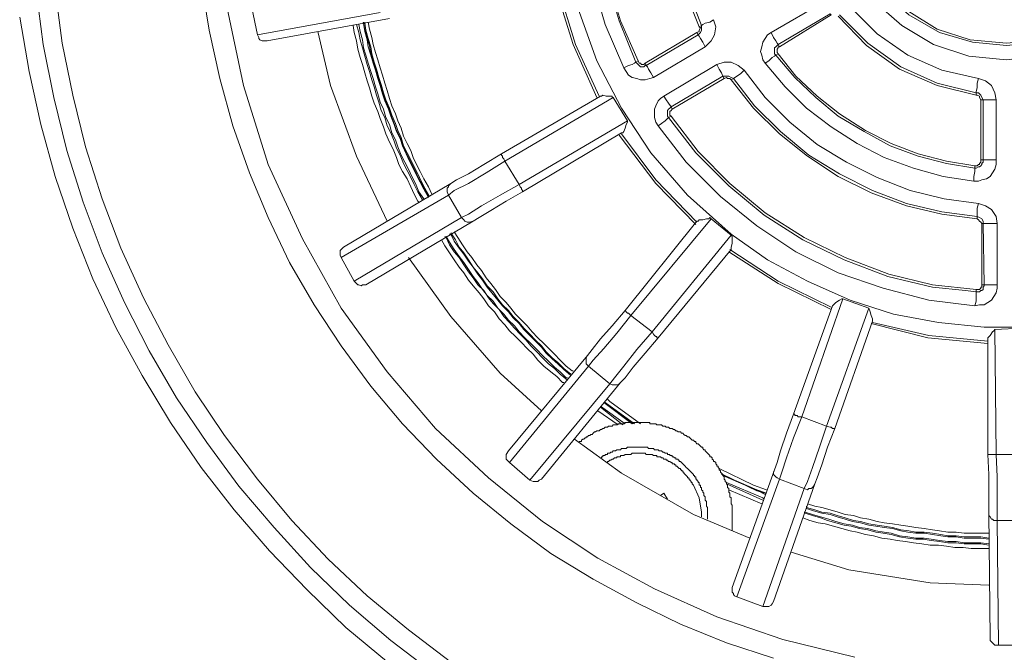
# Model space of a CAD drawing. Extents: x -140 to 983, y 202 to 990.
# Drawn here: x 70 to 170, y 694 to 759 of the extents above; entities that cross this region are included whole.
import ezdxf

# ---------------------------------------------------------------- set-up
doc = ezdxf.new("R2010")
doc.units = 0
doc.header["$MEASUREMENT"] = 0
doc.layers.add('Layer 1', color=7, linetype='Continuous')

msp = doc.modelspace()

# ---------------------------------------------------------------- linework, layer by layer
at = {"layer": 'Layer 1', "color": 7, "lineweight": 18, "true_color": 0xffffff}
for points in [[(131.34, 753.99), (129.42, 758.43), (128.1, 762.99), (127.26, 767.67), (127.02, 772.47), (127.14, 777.27), (127.98, 782.07), (129.18, 786.63), (130.98, 791.19)], [(132.54, 754.59), (130.86, 758.79), (129.54, 763.23), (128.7, 767.79), (128.34, 772.47), (128.58, 777.27), (129.3, 781.83), (130.62, 786.39), (132.3, 790.59)], [(132.3, 790.59), (132.42, 790.47), (130.74, 786.27), (129.54, 781.83), (128.82, 777.27), (128.58, 772.47), (128.94, 767.79), (129.66, 763.23), (130.98, 758.79), (132.78, 754.71)], [(139.26, 758.31), (139.02, 758.19), (137.7, 761.55), (136.62, 765.15), (136.02, 768.87), (135.78, 772.59), (135.9, 776.31), (136.5, 780.03), (137.46, 783.63), (138.78, 786.99)], [(139.02, 786.87), (137.7, 783.51), (136.74, 780.03), (136.14, 776.31), (136.02, 772.59), (136.26, 768.87), (136.86, 765.15), (137.94, 761.67), (139.26, 758.31)], [(112.02, 692.31), (107.58, 695.67), (103.38, 699.27), (99.42, 703.11), (95.7, 707.19), (92.1, 711.39), (88.86, 715.83), (85.74, 720.39), (82.98, 725.19), (80.46, 730.11), (78.18, 735.15), (76.26, 740.31), (74.58, 745.59), (73.26, 750.99), (72.18, 756.39), (71.46, 761.91), (70.98, 767.31), (70.74, 772.83)], [(146.58, 693.87), (141.78, 695.43), (137.1, 697.35), (132.66, 699.51), (128.22, 701.91), (123.9, 704.55), (119.82, 707.55), (115.98, 710.67), (112.26, 714.15), (108.78, 717.75), (105.54, 721.59), (102.54, 725.67), (99.78, 729.87), (97.26, 734.19), (95.1, 738.75), (93.18, 743.31), (91.5, 748.11), (90.18, 752.91), (89.1, 757.83), (88.26, 762.87), (87.78, 767.91), (87.66, 772.83)], [(113.82, 693.39), (109.38, 696.75), (105.18, 700.23), (101.22, 703.95), (97.5, 707.91), (94.02, 712.11), (90.66, 716.55), (87.66, 720.99), (84.9, 725.79), (82.38, 730.59), (80.1, 735.63), (78.18, 740.67), (76.5, 745.95), (75.18, 751.23), (74.1, 756.51), (73.38, 762.03)], [(128.58, 750.99), (126.18, 756.39), (124.38, 762.15)], [(124.62, 762.27), (126.42, 756.39), (128.82, 751.11)], [(157.86, 761.67), (157.98, 761.91), (160.38, 759.75), (163.26, 757.95), (166.62, 756.87), (170.34, 756.51), (173.94, 756.87), (177.3, 758.07), (180.18, 759.87), (182.46, 762.03)], [(182.7, 761.91), (180.18, 759.63), (177.06, 757.71), (173.7, 756.63), (170.34, 756.27), (166.86, 756.63), (163.5, 757.59), (160.38, 759.39), (157.86, 761.67)], [(90.78, 760.71), (92.58, 752.19), (95.1, 744.15), (98.58, 736.59), (102.54, 729.51), (107.22, 723.03), (112.14, 717.27), (117.54, 712.23), (123.06, 707.79), (128.7, 704.07), (134.46, 700.95), (140.82, 698.07), (147.54, 695.79), (154.86, 693.99)], [(146.34, 757.59), (151.74, 760.71)], [(183.66, 761.07), (180.9, 758.43), (177.66, 756.51), (174.06, 755.31), (170.34, 754.83), (166.5, 755.19), (162.9, 756.39), (159.66, 758.31), (156.78, 760.83)], [(93.42, 760.11), (94.02, 757.35)], [(94.02, 757.35), (106.5, 759.63)], [(172.62, 727.59), (168.06, 727.59), (163.38, 728.07), (158.82, 728.91), (154.38, 730.35), (150.06, 732.27), (145.98, 734.43), (142.26, 737.07), (137.82, 741.03), (134.1, 745.35), (131.1, 749.91), (128.58, 754.71), (126.66, 760.11)], [(147.06, 756.39), (152.34, 759.51)], [(152.34, 759.51), (152.46, 759.39), (147.18, 756.15)], [(154.38, 760.23), (157.14, 757.47), (160.26, 755.31), (163.74, 753.75), (167.46, 752.91)], [(107.34, 693.39), (103.02, 696.99), (99.06, 700.83), (95.22, 704.79), (91.62, 708.99), (88.26, 713.31), (85.14, 717.87), (82.26, 722.67), (79.62, 727.47), (77.22, 732.51), (75.18, 737.67), (73.38, 742.95), (71.94, 748.23), (70.74, 753.63), (69.78, 759.15)], [(94.02, 757.35), (94.14, 757.11), (94.14, 756.99), (94.26, 756.87), (94.5, 756.75), (94.98, 756.75), (107.46, 759.03)], [(110.82, 740.55), (110.34, 741.39), (109.98, 742.11), (109.62, 742.83), (109.26, 743.55), (108.9, 744.27), (108.54, 745.11), (108.18, 745.83), (107.94, 746.55), (107.58, 747.39), (107.22, 748.11), (106.98, 748.95), (106.62, 749.67), (106.38, 750.51), (106.14, 751.23), (105.9, 752.07), (105.66, 752.79), (105.42, 753.63), (105.18, 754.35), (104.94, 755.19), (104.7, 756.03), (104.46, 756.87), (104.34, 757.59), (104.1, 758.43)], [(104.34, 758.43), (104.46, 757.71), (104.7, 756.87), (104.82, 756.03), (105.06, 755.31), (105.3, 754.47), (105.54, 753.63), (105.78, 752.91), (106.02, 752.07), (106.26, 751.35), (106.5, 750.51), (106.86, 749.79), (107.1, 748.95), (107.46, 748.23), (107.7, 747.39), (108.06, 746.67), (108.3, 745.95), (108.66, 745.11), (109.02, 744.39), (109.38, 743.67), (109.74, 742.95), (110.1, 742.23), (110.46, 741.39), (110.94, 740.67)], [(111.42, 740.79), (110.94, 741.63), (110.58, 742.35), (110.22, 743.07), (109.86, 743.79), (109.5, 744.51), (109.14, 745.23), (108.78, 746.07), (108.54, 746.79), (108.18, 747.51), (107.94, 748.23), (107.58, 749.07), (107.34, 749.79), (106.98, 750.63), (106.74, 751.35), (106.5, 752.19), (106.26, 752.91), (106.02, 753.75), (105.78, 754.47), (105.54, 755.31), (105.3, 756.15), (105.18, 756.87), (104.94, 757.71), (104.82, 758.55), (104.7, 758.55)], [(111.42, 740.91), (110.94, 741.75), (110.58, 742.47), (110.22, 743.19), (109.86, 743.91), (109.5, 744.63), (109.14, 745.35), (108.78, 746.19), (108.54, 746.91), (108.18, 747.63), (107.94, 748.35), (107.58, 749.19), (107.34, 749.91), (106.98, 750.75), (106.74, 751.47), (106.5, 752.31), (106.26, 753.03), (106.02, 753.87), (105.78, 754.59), (105.54, 755.43), (105.42, 756.27), (105.18, 756.99), (104.94, 757.83), (104.82, 758.67)], [(111.54, 740.91), (111.06, 741.75), (110.7, 742.47), (110.34, 743.19), (109.98, 743.91), (109.62, 744.63), (109.26, 745.35), (108.9, 746.07), (108.66, 746.91), (108.3, 747.63), (108.06, 748.35), (107.7, 749.19), (107.46, 749.91), (107.1, 750.75), (106.86, 751.47), (106.62, 752.31), (106.38, 753.03), (106.14, 753.87), (105.9, 754.59), (105.66, 755.43), (105.54, 756.15), (105.3, 756.99), (105.06, 757.83), (104.94, 758.55), (104.94, 758.67)], [(105.3, 758.67), (105.42, 757.95), (105.66, 757.11), (105.78, 756.39), (106.02, 755.55), (106.26, 754.83), (106.5, 753.99), (106.74, 753.27), (106.98, 752.43), (107.22, 751.71), (107.46, 750.87), (107.7, 750.15), (108.06, 749.31), (108.3, 748.59), (108.66, 747.87), (108.9, 747.03), (109.26, 746.31), (109.62, 745.59), (109.86, 744.87), (110.22, 744.15), (110.58, 743.43), (110.94, 742.71), (111.42, 741.87), (111.78, 741.15)], [(139.26, 758.31), (139.38, 758.43), (139.62, 758.55), (140.1, 758.67), (140.46, 758.91)], [(140.46, 758.91), (140.7, 758.19), (140.58, 757.35), (140.22, 756.75), (139.62, 756.15)], [(167.22, 751.23), (163.26, 752.19), (159.42, 753.87), (156.06, 756.27), (153.18, 759.27)], [(153.3, 759.39), (156.18, 756.51), (159.54, 754.11), (163.26, 752.43), (167.22, 751.47)], [(100.14, 757.71), (101.46, 752.19), (104.1, 744.99), (107.22, 738.39)], [(103.74, 758.31), (103.86, 757.59), (104.1, 756.75), (104.22, 755.91), (104.46, 755.07), (104.7, 754.35), (104.94, 753.51), (105.18, 752.67), (105.42, 751.95), (105.66, 751.11), (105.9, 750.39), (106.26, 749.55), (106.5, 748.83), (106.86, 747.99), (107.1, 747.27), (107.46, 746.43), (107.82, 745.71), (108.18, 744.87), (108.42, 744.15), (108.78, 743.43), (109.26, 742.71), (109.62, 741.87), (109.98, 741.15), (110.34, 740.43), (110.46, 740.31)], [(133.5, 754.47), (138.78, 757.59)], [(138.9, 757.35), (138.78, 757.59), (139.02, 757.71), (139.02, 757.83), (139.14, 758.07), (139.02, 758.19)], [(139.26, 758.31), (139.26, 757.83), (139.14, 757.59), (138.9, 757.35)], [(145.74, 754.47), (145.5, 754.83), (145.38, 755.31), (145.26, 755.67), (145.38, 756.15), (145.5, 756.63), (145.74, 756.99), (145.98, 757.35), (146.34, 757.59)], [(147.06, 756.39), (146.94, 756.51), (146.82, 756.75), (146.58, 757.11), (146.34, 757.59)], [(138.9, 757.35), (133.62, 754.23)], [(138.9, 757.35), (139.02, 757.23), (139.14, 756.99), (139.38, 756.63), (139.62, 756.15)], [(139.62, 756.15), (134.34, 753.03)], [(146.82, 755.31), (146.7, 755.43), (146.7, 756.03), (146.82, 756.15), (146.94, 756.27), (147.06, 756.39)], [(146.82, 755.31), (147.06, 755.43), (148.86, 753.15), (151.02, 751.11), (153.3, 749.31), (155.94, 747.63), (158.58, 746.31), (161.34, 745.23), (164.22, 744.51), (167.1, 744.03)], [(147.18, 756.15), (147.06, 756.15), (147.06, 756.03), (146.94, 755.91), (146.94, 755.55), (147.06, 755.43)], [(147.06, 756.39), (147.18, 756.15)], [(132.54, 754.59), (132.42, 754.47), (132.18, 754.35), (131.82, 754.23), (131.34, 753.99)], [(132.54, 754.59), (132.78, 754.71)], [(133.62, 754.23), (133.5, 754.23), (133.38, 754.11), (133.02, 754.11), (132.9, 754.23), (132.78, 754.35), (132.66, 754.47), (132.54, 754.59)], [(132.78, 754.71), (132.9, 754.47), (133.02, 754.47), (133.14, 754.35), (133.38, 754.35), (133.5, 754.47)], [(133.5, 754.47), (133.62, 754.23)], [(140.82, 754.35), (141.54, 754.59), (142.26, 754.59), (142.98, 754.23), (143.58, 753.75)], [(146.82, 755.31), (146.7, 755.19), (146.46, 755.07), (146.1, 754.71), (145.74, 754.47)], [(166.98, 742.47), (163.86, 742.95), (160.86, 743.79), (157.86, 744.87), (155.1, 746.31), (152.46, 747.99), (149.94, 749.91), (147.78, 752.07), (145.74, 754.47)], [(167.1, 743.79), (164.22, 744.27), (161.34, 744.99), (158.46, 746.07), (155.82, 747.51), (153.18, 749.07), (150.9, 750.99), (148.74, 753.03), (146.82, 755.31)], [(134.34, 753.03), (133.98, 752.91), (133.5, 752.79), (133.02, 752.79), (132.66, 752.91), (132.18, 753.03), (131.82, 753.27), (131.58, 753.63), (131.34, 753.99)], [(134.34, 753.03), (134.1, 753.51), (133.86, 753.87), (133.74, 754.11), (133.62, 754.23)], [(135.42, 751.11), (140.82, 754.35)], [(141.42, 753.15), (141.42, 753.15), (141.3, 753.51), (141.06, 753.87), (140.82, 754.35)], [(141.42, 753.15), (142.02, 753.15), (142.26, 753.03), (142.5, 752.91), (142.86, 753.15), (143.22, 753.39), (143.58, 753.75)], [(143.58, 753.75), (145.74, 750.99), (148.26, 748.47), (151.02, 746.19), (154.02, 744.39), (157.14, 742.83), (160.5, 741.51), (163.98, 740.67), (167.46, 740.19)], [(136.14, 750.03), (141.42, 753.15)], [(141.42, 753.15), (141.54, 752.91), (136.26, 749.79)], [(142.26, 752.79), (142.14, 752.91), (141.9, 752.91), (141.78, 753.03), (141.54, 752.91)], [(142.5, 752.91), (142.26, 752.79)], [(167.34, 738.87), (167.34, 738.63), (163.74, 739.11), (160.14, 739.95), (156.54, 741.27), (153.18, 742.95), (150.06, 744.99), (147.18, 747.27), (144.54, 749.91), (142.26, 752.79)], [(142.5, 752.91), (144.66, 750.15), (147.3, 747.51), (150.18, 745.11), (153.3, 743.19), (156.66, 741.51), (160.14, 740.19), (163.74, 739.35), (167.34, 738.87), (167.34, 739.71), (167.46, 740.19)], [(167.46, 752.91), (167.34, 752.43), (167.34, 751.95), (167.22, 751.59), (167.22, 751.47)], [(167.46, 752.91), (168.18, 752.67), (168.78, 752.19), (169.14, 751.47), (169.26, 750.75)], [(167.22, 751.47), (167.46, 751.47), (167.7, 751.23), (167.82, 750.99), (167.94, 750.75)], [(167.22, 751.23), (167.22, 751.47)], [(119.22, 744.51), (119.1, 744.75), (118.98, 744.87), (118.98, 744.99), (118.86, 745.11), (118.86, 745.23), (128.94, 751.11), (129.06, 751.11), (129.18, 751.23), (129.54, 751.11), (130.14, 751.11), (130.14, 750.99), (130.26, 750.99)], [(119.22, 744.51), (130.26, 750.99)], [(130.26, 750.99), (131.7, 748.59)], [(134.82, 748.11), (134.58, 748.47), (134.46, 748.95), (134.46, 749.79), (134.58, 750.15), (134.82, 750.63), (135.06, 750.87), (135.42, 751.11)], [(135.42, 751.11), (135.66, 750.75), (135.9, 750.39), (136.14, 750.03)], [(167.7, 750.75), (167.58, 750.99), (167.58, 751.11), (167.34, 751.23), (167.22, 751.23)], [(167.94, 750.75), (167.7, 750.75)], [(167.7, 744.63), (167.7, 750.75)], [(167.94, 750.75), (167.94, 744.63)], [(167.94, 750.75), (169.26, 750.75)], [(169.26, 750.75), (169.26, 744.63)], [(135.9, 748.95), (135.78, 749.07), (135.78, 749.67), (135.9, 749.79), (136.02, 749.91), (136.14, 750.03)], [(136.26, 749.79), (136.14, 749.67), (136.02, 749.55), (136.02, 749.19), (136.14, 749.07)], [(136.26, 749.79), (136.14, 750.03)], [(120.66, 742.11), (131.7, 748.59), (131.7, 748.47), (131.58, 748.23), (131.46, 747.87), (131.34, 747.51), (131.22, 747.39), (131.1, 747.39)], [(135.9, 748.95), (135.78, 748.83), (135.54, 748.59), (135.18, 748.35), (134.82, 748.11)], [(135.9, 748.95), (136.14, 749.07), (138.9, 745.47), (142.14, 742.23), (145.74, 739.23), (149.7, 736.71), (153.9, 734.67), (158.34, 732.99), (162.78, 731.91), (167.22, 731.43)], [(166.14, 731.31), (162.78, 731.67), (158.22, 732.75), (153.78, 734.43), (149.58, 736.47), (145.62, 738.99), (142.02, 741.99), (138.66, 745.35), (135.9, 748.95)], [(121.02, 741.39), (131.1, 747.39)], [(167.1, 729.75), (162.42, 730.35), (157.74, 731.55), (153.18, 733.11), (148.86, 735.27), (144.9, 737.91), (141.18, 740.91), (137.7, 744.39), (134.82, 748.11)], [(138.66, 738.03), (134.58, 742.23), (130.86, 747.15)], [(131.1, 747.27), (134.58, 742.59), (138.78, 738.27)], [(113.46, 741.03), (113.34, 741.39), (113.34, 741.75), (113.46, 741.87), (113.46, 741.99), (113.7, 742.23), (114.3, 742.59), (115.5, 743.19), (117.06, 744.15), (118.86, 745.23)], [(119.22, 744.51), (117.3, 743.31), (115.5, 742.23), (114.06, 741.51), (113.46, 741.03)], [(120.66, 742.11), (119.22, 744.51)], [(169.26, 744.63), (169.26, 744.15), (169.14, 743.67), (168.9, 743.31), (168.66, 742.95), (168.3, 742.71), (167.82, 742.59), (167.46, 742.47), (166.98, 742.47)], [(167.94, 744.63), (167.94, 744.39), (167.82, 744.27), (167.82, 744.15), (167.7, 744.03), (167.58, 743.91), (167.46, 743.91), (167.22, 743.79), (167.1, 743.79)], [(167.1, 744.03), (167.34, 744.03), (167.46, 744.15), (167.58, 744.15), (167.58, 744.27), (167.7, 744.39), (167.7, 744.63)], [(167.94, 744.63), (167.7, 744.63)], [(167.94, 744.63), (169.26, 744.63)], [(167.1, 743.79), (167.1, 743.43), (166.98, 742.95), (166.98, 742.47)], [(167.1, 743.79), (167.1, 744.03)], [(113.7, 742.23), (102.78, 735.75)], [(114.78, 738.75), (115.5, 739.11), (116.82, 739.95), (118.74, 741.03), (120.66, 742.11)], [(115.98, 738.39), (116.58, 738.75), (117.78, 739.47), (119.34, 740.43), (121.02, 741.39)], [(120.66, 742.11), (120.78, 741.87), (120.9, 741.75), (120.9, 741.63), (121.02, 741.51), (121.02, 741.39)], [(113.46, 741.03), (102.54, 734.67)], [(114.78, 738.75), (113.46, 741.03)], [(167.46, 740.19), (168.18, 739.95), (168.78, 739.59), (169.26, 738.87), (169.38, 738.15)], [(102.54, 734.67), (103.86, 732.27), (104.1, 732.03), (104.22, 731.91), (104.34, 731.91), (104.58, 731.79), (104.7, 731.91), (105.06, 731.91), (115.98, 738.39)], [(103.86, 732.27), (114.78, 738.75)], [(114.78, 738.75), (115.02, 738.51), (115.14, 738.39), (115.38, 738.27), (115.62, 738.27), (115.98, 738.39)], [(132.06, 728.79), (131.82, 729.03), (131.7, 729.03), (131.58, 729.15), (131.46, 729.27), (138.78, 738.39), (138.9, 738.39), (139.02, 738.51), (139.38, 738.51), (139.74, 738.63), (139.98, 738.63), (140.1, 738.75), (140.22, 738.63), (142.26, 736.95)], [(132.06, 728.79), (140.22, 738.63)], [(167.34, 738.87), (167.58, 738.75), (167.82, 738.63), (167.94, 738.39), (167.94, 738.15)], [(167.82, 731.91), (167.82, 738.15), (167.7, 738.27), (167.58, 738.39), (167.46, 738.51), (167.34, 738.63)], [(167.94, 738.15), (167.82, 738.15)], [(167.94, 738.15), (168.06, 731.91)], [(167.94, 738.15), (169.38, 738.15)], [(169.38, 738.15), (169.38, 731.91)], [(112.74, 736.47), (113.1, 735.87), (113.58, 735.15), (114.06, 734.43), (114.54, 733.71), (115.02, 733.11), (115.5, 732.39), (115.98, 731.79), (116.58, 731.07), (117.06, 730.47), (117.54, 729.75), (118.14, 729.15), (118.62, 728.43), (119.22, 727.83), (119.7, 727.23), (120.3, 726.63), (120.9, 726.03), (121.5, 725.43), (122.1, 724.83), (122.58, 724.23), (123.18, 723.63), (123.9, 723.03), (124.5, 722.55), (125.1, 721.95), (125.22, 721.95)], [(125.58, 722.19), (124.86, 722.79), (124.26, 723.39), (123.66, 723.87), (123.06, 724.47), (122.46, 725.07), (121.86, 725.67), (121.38, 726.27), (120.78, 726.87), (120.18, 727.47), (119.7, 728.07), (119.1, 728.67), (118.62, 729.39), (118.02, 729.99), (117.54, 730.59), (117.06, 731.31), (116.46, 731.91), (115.98, 732.63), (115.5, 733.23), (115.02, 733.95), (114.54, 734.67), (114.06, 735.27), (113.58, 735.99), (113.22, 736.71), (113.1, 736.83)], [(113.22, 736.83), (113.58, 736.23), (114.06, 735.51), (114.54, 734.79), (115.02, 734.19), (115.5, 733.47), (115.98, 732.75), (116.46, 732.15), (116.94, 731.43), (117.42, 730.83), (118.02, 730.23), (118.5, 729.51), (119.1, 728.91), (119.58, 728.31), (120.18, 727.71), (120.66, 727.11), (121.26, 726.51), (121.86, 725.91), (122.46, 725.31), (123.06, 724.71), (123.66, 724.11), (124.26, 723.51), (124.86, 723.03), (125.46, 722.43), (125.58, 722.43)], [(125.94, 722.67), (125.22, 723.27), (124.62, 723.87), (124.02, 724.35), (123.42, 724.95), (122.94, 725.55), (122.34, 726.15), (121.74, 726.75), (121.14, 727.35), (120.66, 727.95), (120.06, 728.55), (119.58, 729.15), (118.98, 729.75), (118.5, 730.35), (117.9, 731.07), (117.42, 731.67), (116.94, 732.39), (116.46, 732.99), (115.98, 733.71), (115.5, 734.31), (115.02, 735.03), (114.54, 735.63), (114.06, 736.35), (113.7, 737.07), (113.58, 737.07)], [(125.94, 722.67), (125.22, 723.27), (124.62, 723.87), (124.02, 724.35), (123.42, 724.95), (122.94, 725.55), (122.34, 726.15), (121.74, 726.75), (121.14, 727.35), (120.66, 727.95), (120.06, 728.55), (119.58, 729.15), (118.98, 729.75), (118.5, 730.35), (117.9, 731.07), (117.42, 731.67), (116.94, 732.39), (116.46, 732.99), (115.98, 733.71), (115.5, 734.31), (115.02, 735.03), (114.54, 735.63), (114.06, 736.35), (113.7, 737.07), (113.58, 737.07)], [(125.94, 722.79), (125.22, 723.39), (124.62, 723.99), (124.02, 724.47), (123.42, 725.07), (122.94, 725.67), (122.34, 726.27), (121.74, 726.87), (121.14, 727.47), (120.66, 728.07), (120.06, 728.67), (119.58, 729.27), (118.98, 729.87), (118.5, 730.47), (118.02, 731.19), (117.42, 731.79), (116.94, 732.51), (116.46, 733.11), (115.98, 733.71), (115.5, 734.43), (115.02, 735.15), (114.54, 735.75), (114.18, 736.47), (113.7, 737.19)], [(114.06, 737.31), (114.42, 736.71), (114.9, 735.99), (115.38, 735.27), (115.86, 734.67), (116.34, 733.95), (116.82, 733.35), (117.3, 732.63), (117.78, 732.03), (118.26, 731.43), (118.74, 730.71), (119.34, 730.11), (119.82, 729.51), (120.3, 728.91), (120.9, 728.31), (121.5, 727.71), (121.98, 727.11), (122.58, 726.51), (123.18, 725.91), (123.78, 725.31), (124.26, 724.83), (124.86, 724.23), (125.46, 723.63), (126.06, 723.15), (126.18, 723.15)], [(134.22, 727.11), (142.26, 736.95)], [(142.26, 736.95), (142.38, 736.83), (142.38, 736.11), (142.26, 735.75), (142.26, 735.51)], [(102.78, 735.75), (102.54, 735.51), (102.42, 735.39), (102.42, 734.91), (102.54, 734.67)], [(134.82, 726.51), (142.26, 735.51)], [(142.14, 735.51), (147.06, 732.27), (152.46, 729.63)], [(109.38, 734.67), (113.7, 728.67), (118.74, 722.91), (122.94, 719.07)], [(152.46, 729.39), (147.06, 732.03), (142.02, 735.27)], [(169.38, 731.91), (169.38, 731.55), (169.26, 731.07), (169.02, 730.71), (168.78, 730.35), (168.42, 730.11), (168.06, 729.87), (167.58, 729.87), (167.1, 729.75)], [(168.06, 731.91), (168.06, 731.79), (167.94, 731.67), (167.94, 731.43), (167.82, 731.31), (167.7, 731.31), (167.58, 731.19), (167.22, 731.19)], [(167.22, 731.43), (167.58, 731.43), (167.7, 731.55), (167.7, 731.67), (167.82, 731.67), (167.82, 731.91)], [(167.22, 731.19), (167.22, 731.43)], [(168.06, 731.91), (167.82, 731.91)], [(168.06, 731.91), (169.38, 731.91)], [(149.46, 718.47), (149.1, 718.47), (148.98, 718.59), (148.74, 718.59), (148.74, 718.71), (148.62, 718.71), (152.58, 729.75), (152.7, 729.87), (152.94, 730.11), (153.3, 730.35), (153.54, 730.47), (153.66, 730.47)], [(149.46, 718.47), (153.66, 730.47)], [(153.66, 730.47), (156.3, 729.51)], [(167.22, 731.19), (166.14, 731.31)], [(167.22, 731.19), (167.22, 730.23), (167.1, 729.75)], [(151.98, 717.51), (156.3, 729.51)], [(156.3, 729.51), (156.3, 729.51), (156.42, 729.15), (156.54, 728.79), (156.66, 728.43), (156.66, 728.19)], [(127.74, 723.63), (127.5, 723.87), (127.5, 724.47), (127.62, 724.71), (128.1, 725.31), (128.94, 726.39), (130.14, 727.71), (131.46, 729.27)], [(132.06, 728.79), (130.62, 726.99), (129.3, 725.43), (128.22, 724.23), (127.74, 723.63)], [(134.22, 727.11), (132.06, 728.79)], [(152.82, 717.27), (156.66, 728.19)], [(168.42, 725.91), (162.3, 726.51), (156.54, 727.95)], [(156.66, 728.07), (162.42, 726.75), (168.42, 726.15)], [(169.26, 714.63), (168.42, 714.63), (168.42, 726.27), (168.42, 726.51), (168.66, 726.75), (168.9, 727.11), (169.02, 727.23), (169.14, 727.35)], [(169.14, 727.35), (171.9, 727.47)], [(169.26, 714.63), (169.14, 727.35)], [(129.9, 721.83), (130.38, 722.43), (131.34, 723.63), (132.66, 725.31), (134.22, 727.11)], [(130.98, 721.95), (131.46, 722.43), (132.3, 723.51), (133.5, 724.95), (134.82, 726.51)], [(134.22, 727.11), (134.34, 726.87), (134.46, 726.75), (134.58, 726.63), (134.7, 726.63), (134.7, 726.51), (134.82, 726.51)], [(127.62, 724.71), (119.58, 714.99)], [(127.74, 723.63), (119.7, 713.79)], [(129.9, 721.83), (127.74, 723.63)], [(119.7, 713.79), (121.74, 711.99), (122.1, 711.87), (122.58, 711.87), (122.7, 711.99), (122.94, 712.11), (130.98, 721.95)], [(121.74, 711.99), (129.9, 721.83)], [(129.9, 721.83), (130.14, 721.71), (130.74, 721.71), (130.98, 721.95)], [(128.94, 719.55), (131.46, 717.75)], [(131.22, 717.63), (128.94, 719.43)], [(132.18, 717.75), (129.3, 719.91)], [(132.3, 717.75), (129.3, 719.91)], [(132.42, 717.75), (129.42, 719.91)], [(129.66, 720.27), (129.9, 720.03), (133.02, 717.75)], [(128.7, 719.07), (130.74, 717.63)], [(147.18, 712.11), (146.94, 712.23), (146.82, 712.35), (146.7, 712.47), (146.58, 712.59), (146.58, 712.83), (146.7, 713.07), (146.94, 713.79), (147.3, 714.99), (147.9, 716.79), (148.62, 718.71)], [(149.46, 718.47), (148.62, 716.31), (147.9, 714.27), (147.42, 712.83), (147.18, 712.11)], [(151.98, 717.51), (149.46, 718.47)], [(142.38, 706.83), (142.38, 709.47), (142.26, 709.59), (142.26, 710.19), (142.14, 710.31), (142.14, 710.67), (142.02, 710.79), (142.02, 711.15), (141.9, 711.27), (141.9, 711.51), (141.78, 711.63), (141.78, 711.75), (141.66, 711.87), (141.66, 711.99), (141.54, 712.11), (141.54, 712.35), (141.42, 712.47), (141.42, 712.59), (141.3, 712.71), (141.18, 712.83), (141.18, 712.95), (141.06, 713.07), (141.06, 713.19), (140.94, 713.31), (140.94, 713.43), (140.82, 713.43), (140.82, 713.55), (140.7, 713.67), (140.7, 713.79), (140.58, 713.91), (140.46, 713.91), (140.46, 714.03), (140.34, 714.15), (140.34, 714.27), (140.22, 714.39), (140.1, 714.39), (140.1, 714.51), (139.98, 714.63), (139.86, 714.75), (139.74, 714.87), (139.62, 714.99), (139.62, 715.11), (139.5, 715.11), (139.38, 715.23), (139.38, 715.35), (139.26, 715.35), (139.14, 715.47), (139.02, 715.59), (138.9, 715.71), (138.78, 715.71), (138.66, 715.83), (138.66, 715.95), (138.54, 715.95), (138.42, 716.07), (138.3, 716.07), (138.18, 716.19), (138.06, 716.31), (137.94, 716.43), (137.82, 716.43), (137.7, 716.55), (137.58, 716.55), (137.46, 716.67), (137.34, 716.79), (137.22, 716.79), (137.1, 716.91), (136.86, 716.91), (136.74, 717.03), (136.62, 717.03), (136.5, 717.15), (136.38, 717.15), (136.26, 717.27), (136.02, 717.27), (135.9, 717.39), (135.66, 717.39), (135.54, 717.51), (135.3, 717.51), (135.18, 717.63), (134.7, 717.63), (134.58, 717.75), (133.98, 717.75), (133.98, 717.87), (131.46, 717.87), (131.34, 717.75), (130.74, 717.75), (130.62, 717.63), (130.26, 717.63), (130.14, 717.51), (129.78, 717.51), (129.66, 717.39), (129.42, 717.39), (129.3, 717.27), (129.18, 717.27), (129.06, 717.15), (128.94, 717.15), (128.82, 717.03), (128.58, 717.03), (128.46, 716.91), (128.34, 716.91), (128.22, 716.79), (128.1, 716.67), (127.98, 716.67), (127.86, 716.55), (127.74, 716.55), (127.62, 716.43), (127.5, 716.43), (127.5, 716.31), (127.38, 716.31), (127.26, 716.19), (127.14, 716.19), (127.02, 716.07), (127.02, 715.95), (126.78, 715.95)], [(149.7, 711.15), (150.06, 711.87), (150.54, 713.31), (151.26, 715.35), (151.98, 717.51)], [(151.98, 717.51), (152.34, 717.39), (152.46, 717.39), (152.58, 717.27), (152.82, 717.27)], [(150.78, 711.63), (151.02, 712.23), (151.5, 713.55), (152.1, 715.35), (152.82, 717.27)], [(126.3, 716.19), (131.1, 712.71), (138.42, 708.51), (144.18, 706.11)], [(129.06, 714.27), (129.06, 714.39), (129.18, 714.39), (129.18, 714.51), (129.42, 714.51), (129.42, 714.63), (129.66, 714.63), (129.66, 714.75), (129.9, 714.75), (130.02, 714.87), (130.14, 714.87), (130.26, 714.99), (130.5, 714.99), (130.62, 715.11), (130.98, 715.11), (131.1, 715.23), (131.58, 715.23), (131.7, 715.35), (133.74, 715.35), (133.86, 715.23), (134.34, 715.23), (134.46, 715.11), (134.82, 715.11), (134.94, 714.99), (135.18, 714.99), (135.3, 714.87), (135.42, 714.87), (135.54, 714.75), (135.78, 714.75), (135.78, 714.63), (136.02, 714.63), (136.02, 714.51), (136.26, 714.51), (136.26, 714.39), (136.38, 714.39), (136.5, 714.27), (136.62, 714.27), (136.62, 714.15), (136.86, 714.15), (136.86, 714.03), (136.98, 714.03), (136.98, 713.91), (137.1, 713.91), (137.22, 713.79), (137.34, 713.67), (137.46, 713.55), (137.58, 713.43), (137.7, 713.31), (137.82, 713.19), (137.94, 713.07), (138.06, 712.95), (138.18, 712.83), (138.3, 712.71), (138.42, 712.59), (138.42, 712.47), (138.54, 712.47), (138.54, 712.35), (138.66, 712.35), (138.66, 712.11), (138.78, 712.11), (138.78, 711.99), (138.9, 711.87), (138.9, 711.75), (139.02, 711.75), (139.02, 711.51), (139.14, 711.51), (139.14, 711.27), (139.26, 711.27), (139.26, 711.03), (139.38, 710.91), (139.38, 710.79), (139.5, 710.67), (139.5, 710.43), (139.62, 710.31), (139.62, 709.95), (139.74, 709.83), (139.74, 709.35), (139.86, 709.23), (139.86, 708.03)], [(119.58, 714.99), (119.34, 714.63), (119.34, 714.15), (119.46, 714.03), (119.7, 713.79)], [(138.42, 711.51), (138.3, 711.63), (138.3, 711.75), (138.18, 711.75), (138.18, 711.87), (138.06, 711.99), (138.06, 712.11), (137.94, 712.11), (137.94, 712.23), (137.82, 712.23), (137.82, 712.35), (137.7, 712.47), (137.58, 712.59), (137.46, 712.71), (137.46, 712.83), (137.34, 712.83), (137.34, 712.95), (137.22, 712.95), (137.22, 713.07), (137.1, 713.07), (137.1, 713.19), (136.98, 713.19), (136.86, 713.31), (136.74, 713.43), (136.62, 713.43), (136.62, 713.55), (136.5, 713.55), (136.5, 713.67), (136.26, 713.67), (136.26, 713.79), (136.14, 713.79), (136.02, 713.91), (135.9, 713.91), (135.78, 714.03), (135.66, 714.03), (135.66, 714.15), (135.42, 714.15), (135.3, 714.27), (135.18, 714.27), (135.06, 714.39), (134.7, 714.39), (134.7, 714.51), (134.34, 714.51), (134.22, 714.63), (133.62, 714.63), (133.5, 714.75), (132.18, 714.75), (132.06, 714.63), (131.46, 714.63), (131.34, 714.51), (130.98, 714.51), (130.98, 714.39), (130.62, 714.39), (130.62, 714.27), (130.38, 714.27), (130.26, 714.15), (130.14, 714.15), (130.02, 714.03), (129.9, 714.03), (129.78, 713.91), (129.66, 713.91), (129.66, 713.79)], [(169.38, 707.91), (169.02, 707.91), (168.9, 708.03), (168.78, 708.03), (168.66, 708.27), (168.54, 708.39), (168.54, 708.63), (168.54, 712.59), (168.42, 714.63)], [(172.02, 714.63), (169.26, 714.63)], [(169.26, 714.63), (169.38, 712.35), (169.38, 707.91)], [(141.06, 713.19), (144.54, 711.51), (145.86, 711.03)], [(145.86, 710.67), (144.9, 711.03), (141.3, 712.59)], [(145.74, 710.67), (144.9, 710.91), (141.42, 712.59)], [(145.74, 710.55), (145.02, 710.91), (141.42, 712.47)], [(146.7, 713.07), (142.38, 701.07)], [(139.26, 708.27), (139.26, 708.75), (139.02, 710.19), (138.42, 711.51)], [(145.62, 710.07), (145.5, 710.19), (141.78, 711.75)], [(145.5, 709.95), (141.78, 711.63)], [(147.18, 712.11), (142.86, 700.11)], [(142.86, 700.11), (145.5, 699.15), (146.1, 699.15), (146.34, 699.27), (146.46, 699.39), (146.58, 699.63), (150.78, 711.63)], [(149.7, 711.15), (147.18, 712.11)], [(149.7, 711.15), (150.06, 711.03), (150.18, 711.15), (150.42, 711.15), (150.54, 711.27), (150.66, 711.39), (150.78, 711.63)], [(135.78, 710.07), (135.42, 710.67), (135.06, 710.43)], [(142.02, 711.03), (145.38, 709.59)], [(145.5, 699.15), (149.7, 711.15)], [(168.54, 706.11), (167.7, 706.23), (166.02, 706.23), (165.18, 706.35), (164.34, 706.35), (163.62, 706.47), (162.78, 706.59), (161.94, 706.71), (161.1, 706.71), (160.38, 706.83), (159.54, 706.95), (158.7, 707.19), (157.86, 707.31), (157.14, 707.43), (156.3, 707.55), (155.46, 707.79), (154.74, 707.91), (153.9, 708.15), (153.06, 708.39), (152.34, 708.63), (151.5, 708.75), (150.78, 708.99), (149.94, 709.23), (149.94, 709.35)], [(150.06, 709.59), (150.78, 709.35), (151.5, 709.23), (152.34, 708.99), (153.18, 708.75), (153.9, 708.51), (154.74, 708.39), (155.46, 708.15), (156.3, 708.03), (157.14, 707.79), (157.86, 707.67), (158.7, 707.55), (159.54, 707.43), (160.26, 707.31), (161.1, 707.19), (161.94, 707.07), (162.78, 706.95), (163.5, 706.83), (164.34, 706.71), (165.18, 706.71), (166.02, 706.59), (168.54, 706.59)], [(168.54, 705.51), (167.7, 705.63), (166.02, 705.63), (165.18, 705.75), (164.34, 705.75), (163.5, 705.87), (162.66, 705.99), (161.94, 706.11), (161.1, 706.11), (160.26, 706.23), (159.42, 706.35), (158.58, 706.59), (157.86, 706.71), (157.02, 706.83), (156.18, 707.07), (155.34, 707.19), (154.62, 707.43), (153.78, 707.55), (152.94, 707.79), (152.22, 708.03), (151.38, 708.27), (150.54, 708.51), (149.82, 708.75), (149.7, 708.75)], [(168.54, 705.39), (167.7, 705.51), (166.02, 705.51), (165.18, 705.63), (164.34, 705.63), (163.5, 705.75), (162.66, 705.87), (161.82, 705.99), (161.1, 705.99), (160.26, 706.11), (159.42, 706.23), (158.58, 706.47), (157.74, 706.59), (157.02, 706.71), (156.18, 706.95), (155.34, 707.07), (154.5, 707.31), (153.78, 707.43), (152.94, 707.67), (152.1, 707.91), (151.38, 708.15), (150.54, 708.39), (149.82, 708.63), (149.7, 708.63)], [(168.54, 705.99), (167.7, 706.11), (166.02, 706.11), (165.18, 706.23), (164.34, 706.23), (163.62, 706.35), (162.78, 706.47), (161.94, 706.59), (161.1, 706.59), (160.26, 706.71), (159.54, 706.83), (158.7, 707.07), (157.86, 707.19), (157.02, 707.31), (156.3, 707.43), (155.46, 707.67), (154.62, 707.79), (153.9, 708.03), (153.06, 708.27), (152.34, 708.51), (151.5, 708.63), (150.66, 708.87), (149.94, 709.11), (149.94, 709.23)], [(168.54, 705.99), (167.7, 706.11), (166.02, 706.11), (165.18, 706.23), (164.34, 706.23), (163.62, 706.35), (162.78, 706.47), (161.94, 706.59), (161.1, 706.59), (160.26, 706.71), (159.54, 706.83), (158.7, 707.07), (157.86, 707.19), (157.02, 707.31), (156.3, 707.43), (155.46, 707.67), (154.62, 707.79), (153.9, 708.03), (153.06, 708.27), (152.34, 708.51), (151.5, 708.63), (150.66, 708.87), (149.94, 709.11), (149.94, 709.23)], [(168.54, 708.63), (168.66, 695.91)], [(169.5, 695.19), (172.26, 695.19), (172.5, 695.19), (172.62, 695.31), (172.74, 695.43), (172.86, 695.55), (172.98, 695.67), (172.98, 696.03), (172.98, 708.75)], [(149.58, 708.15), (150.3, 707.91), (151.14, 707.67), (151.86, 707.55), (152.7, 707.31), (153.54, 707.07), (154.38, 706.83), (155.1, 706.71), (155.94, 706.47), (156.78, 706.35), (157.62, 706.11), (158.46, 705.99), (159.18, 705.87), (160.02, 705.75), (160.86, 705.63), (161.7, 705.51), (162.54, 705.39), (163.38, 705.39), (164.22, 705.27), (165.06, 705.15), (165.9, 705.15), (166.74, 705.03), (168.54, 705.03)], [(172.14, 707.91), (169.38, 707.91)], [(169.38, 707.91), (169.5, 695.19)], [(148.38, 704.67), (154.26, 702.87), (162.54, 701.55), (168.54, 701.31)], [(142.38, 701.07), (142.38, 700.59), (142.5, 700.47), (142.5, 700.35), (142.62, 700.23), (142.86, 700.11)], [(168.66, 695.91), (168.66, 695.67), (168.78, 695.55), (168.9, 695.43), (169.02, 695.31), (169.14, 695.19), (169.5, 695.19)]]:
    msp.add_lwpolyline(points, dxfattribs=at)

doc.saveas('drawing.dxf')
